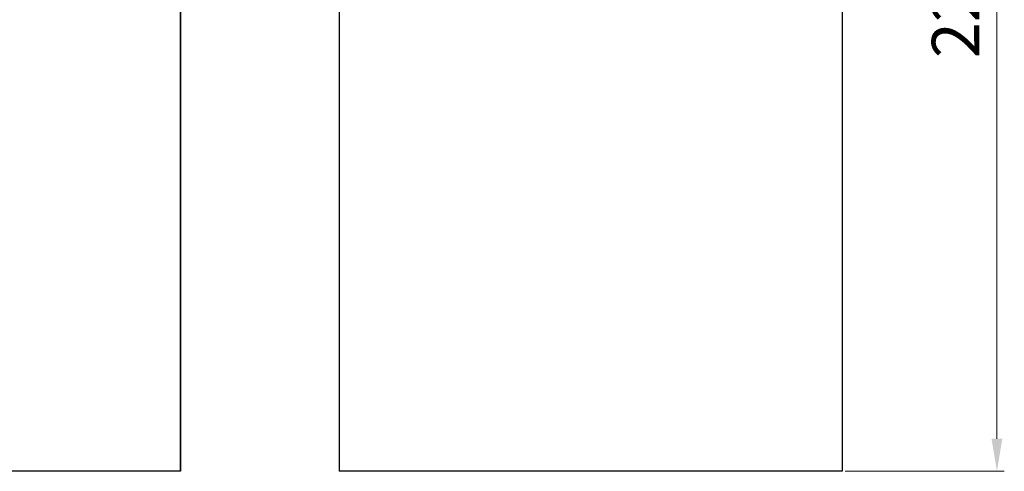
# Model space of a CAD drawing. Units: inches. Extents: x -839 to -537, y 712 to 1078.
# Drawn here: x -704 to -537, y 818 to 895 of the extents above; entities that cross this region are included whole.
import ezdxf

# ---------------------------------------------------------------- set-up
doc = ezdxf.new("R2010")
doc.units = ezdxf.units.IN
doc.header["$MEASUREMENT"] = 0
doc.layers.get('Defpoints').update_dxf_attribs({"color": 114})
doc.layers.add('CFDL437_32W_YDT__BL1', color=7, linetype='Continuous')
doc.layers.add('标注', color=1, linetype='Continuous', lineweight=9)
doc.styles.get("Standard").update_dxf_attribs({"font": 'txt', "bigfont": 'gbcbig.shx'})
doc.dimstyles.new('一比一', dxfattribs={"dimtxt": 8, "dimasz": 5.5, "dimexe": 1.25, "dimexo": 0.5, "dimgap": 3, "dimtad": 1, "dimzin": 1, "dimdsep": 46, "dimtxsty": 'Standard', "dimcen": 0.25, "dimclrd": 1, "dimclre": 1, "dimclrt": 1, "dimadec": 0, "dimazin": 0, "dimtfac": 1, "dimtofl": 0, "dimtmove": 0, "dimatfit": 3, "dimfxl": 1, "dimtolj": 1, "dimtzin": 0, "dimlwd": 13, "dimlwe": 13, "dimarcsym": 0})

# ---------------------------------------------------------------- blocks, each defined once
blk = doc.blocks.new('*D70')
at = {"layer": 'Defpoints', "color": 0, "transparency": 16777216}
for p in [(-615.66, 1047.29), (-564.51, 818.29), (-538.38, 818.29)]:
    blk.add_point(p, dxfattribs=at)
at = {"layer": '标注', "color": 1, "lineweight": 13, "transparency": 16777216}
for p, q in [((-615.16, 1047.29), (-537.13, 1047.29)), ((-538.38, 1041.79), (-538.38, 823.79)), ((-564.01, 818.29), (-537.13, 818.29))]:
    blk.add_line(p, q, dxfattribs=at)
at = {"layer": '标注', "color": 1, "transparency": 16777216}
for points in [[(-539.3, 1041.79), (-537.47, 1041.79), (-538.38, 1047.29)], [(-539.3, 823.79), (-537.47, 823.79), (-538.38, 818.29)]]:
    blk.add_solid(points, dxfattribs=at)
at = {"layer": '标注', "color": 1, "transparency": 16777216, "insert": (-545.38, 904.8), "char_height": 8, "attachment_point": 5, "rotation": 90}
blk.add_mtext('\\A1;229.00', dxfattribs=at)

msp = doc.modelspace()

# ---------------------------------------------------------------- linework, layer by layer
at = {"layer": 'CFDL437_32W_YDT__BL1', "color": 7, "linetype": 'Continuous'}
for p, q in [((-676.349, 978.289), (-676.349, 818.289)), ((-676.349, 818.289), (-676.349, 978.289)), ((-649.509, 978.289), (-649.509, 818.289)), ((-564.509, 978.289), (-564.509, 818.289)), ((-676.349, 818.289), (-761.349, 818.289)), ((-564.509, 818.289), (-649.508, 818.289))]:
    msp.add_line(p, q, dxfattribs=at)

# ---------------------------------------------------------------- dimensions: what is measured, and where the dimension line sits
at = {"layer": '标注'}
dim = msp.add_linear_dim(base=(-538.384, 818.289), p1=(-615.659, 1047.289), p2=(-564.509, 818.289), angle=90, dimstyle='一比一', dxfattribs=at)
dim.commit()
dim.dimension.update_dxf_attribs({"geometry": '*D70', "text_midpoint": (-538.384, 904.803), "dimtype": 160})

doc.saveas('drawing.dxf')
